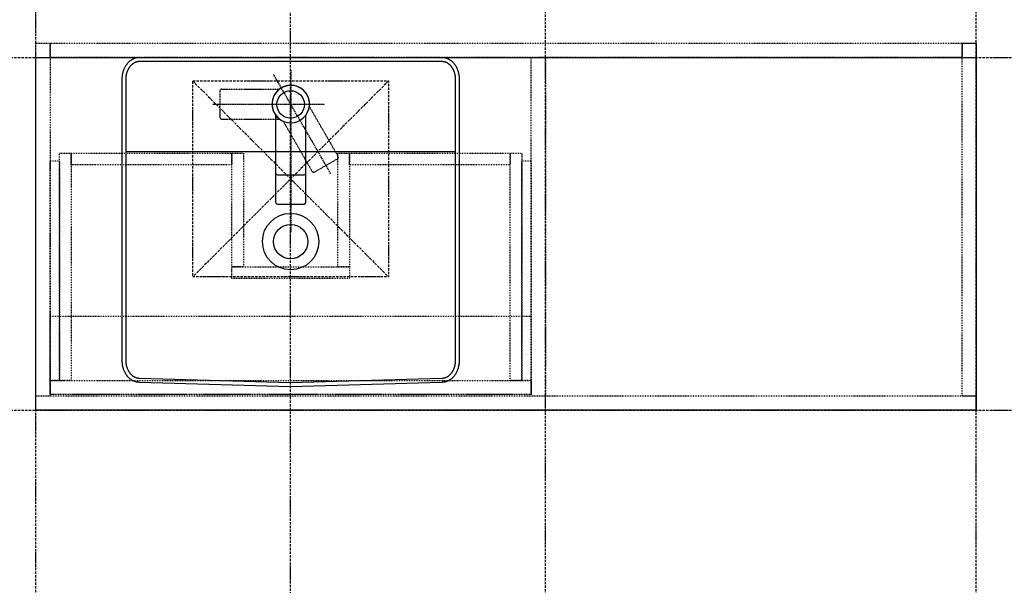
# Model space of a CAD drawing. Extents: x 3323 to 15903, y -8402 to 3697.
# Drawn here: x 4152 to 5409, y 1620 to 2341 of the extents above; entities that cross this region are included whole.
import ezdxf

# ---------------------------------------------------------------- set-up
doc = ezdxf.new("R2010")
doc.units = 0
for name, pattern in [('ISO-10______', [2.3495, 1.524, -0.381, 0.0635, -0.381]), ('ISO-10______-1', [4.699, 3.048, -0.762, 0.127, -0.762]), ('VW-01____', [2.116125, 1.058062, -1.058062]), ('VW-01____-1', [1.058062, 0.529031, -0.529031])]:
    doc.linetypes.add(name, pattern=pattern)
for name, color, linetype in [('__', 7, 'CONTINUOUS'), ('_____3D-1', 7, 'CONTINUOUS'), ('________2D', 7, 'CONTINUOUS'), ('_______B__2D', 7, 'CONTINUOUS'), ('____E477_2D', 7, 'CONTINUOUS')]:
    doc.layers.add(name, color=color, linetype=linetype)

# ---------------------------------------------------------------- blocks, each defined once
blk = doc.blocks.new('____-21')
at = {"layer": '__', "color": 17, "linetype": 'ISO-10______'}
for p, q in [((19.3, 103.8), (19.3, -103.8)), ((70.5, -28.4), (-2.5, 98)), ((-80.2, 60.4), (62.7, 60.4))]:
    blk.add_line(p, q, dxfattribs=at)
at = {"layer": '__', "color": 17, "linetype": 'VW-01____-1'}
for p, q in [((-71, 77.4), (-71, 43.4)), ((-68.9, 79.5), (4.9, 79.5)), ((79.9, -6.4), (43, 57.5)), ((-68.9, 41.2), (4.9, 41.2)), ((79.2, -9.3), (49.7, -26.3))]:
    blk.add_line(p, q, dxfattribs=at)
at = {"layer": '__', "color": 2, "linetype": 'CONTINUOUS'}
for p, q in [((0.1, -65), (0.1, 46)), ((38.4, -65), (38.4, 46)), ((2.3, -29.9), (36.3, -29.9)), ((2.3, -67.1), (36.3, -67.1))]:
    blk.add_line(p, q, dxfattribs=at)
at = {"layer": '__', "color": 2, "linetype": 'VW-01____-1'}
blk.add_line((46.8, -25.6), (9.9, 38.4), dxfattribs=at)
at = {"layer": '__', "color": 17, "linetype": 'VW-01____-1'}
for centre, start, end in [((-68.9, 77.4), 90, 180), ((-68.9, 43.4), 180, 270), ((78.1, -7.5), 300, 30)]:
    blk.add_arc(centre, 2.13, start, end, dxfattribs=at)
at = {"layer": '__', "color": 2, "linetype": 'CONTINUOUS'}
for centre, radius, start, end in [((19.3, 60.4), 23.9, 8.1301, 261.8699), ((19.3, 60.4), 23.9, 323.1301, 216.8699), ((19.3, 60.4), 23.9, 218.1301, 111.8699), ((2.3, -27.8), 2.13, 180, 270), ((36.3, -27.8), 2.13, 270, 0), ((2.3, -65), 2.13, 180, 270), ((36.3, -65), 2.13, 270, 0)]:
    blk.add_arc(centre, radius, start, end, dxfattribs=at)
at = {"layer": '__', "color": 2, "linetype": 'VW-01____-1'}
blk.add_arc((48.6, -24.5), 2.13, 210, 300, dxfattribs=at)
blk = doc.blocks.new('____-22')
at = {"layer": '__', "color": 17}
blk.add_blockref('____-21', (0, 0), dxfattribs=at)
blk = doc.blocks.new('______B__2D')
at = {"layer": '__', "color": 17}
blk.add_blockref('____-22', (4571.9, 2036.4), dxfattribs=at)
blk = doc.blocks.new('____-2-1')
at = {"layer": '__', "color": 17, "linetype": 'ISO-10______-1'}
for p, q in [((-125, 120), (125, -130)), ((125, 120), (-125, -130))]:
    blk.add_line(p, q, dxfattribs=at)
at = {"layer": '__', "color": 17, "linetype": 'ISO-10______-1', "flags": 128}
blk.add_lwpolyline([(-125, 120), (125, 120), (125, -130), (-125, -130)], close=True, dxfattribs=at)
blk = doc.blocks.new('____-61')
at = {"layer": '__', "color": 17, "linetype": 'VW-01____', "flags": 128}
for points in [[(4266.1, 2174.4), (5466.1, 2174.4), (5466.1, 1724.4), (4266.1, 1724.4)], [(4266.1, 2174.4), (4284.1, 2174.4), (4284.1, 1724.4), (4266.1, 1724.4)], [(4284.1, 2156.4), (4284.1, 2174.4), (5448.1, 2174.4), (5448.1, 2156.4)], [(5448.1, 2174.4), (5466.1, 2174.4), (5466.1, 1724.4), (5448.1, 1724.4)], [(4898.1, 2156.4), (4916.1, 2156.4), (4916.1, 1724.4), (4898.1, 1724.4)], [(4284.1, 2024.4), (4296.1, 2024.4), (4296.1, 1744.4), (4284.1, 1744.4)], [(4311.1, 1744.4), (4296.1, 1744.4), (4296.1, 2034.4), (4311.1, 2034.4)], [(4311.1, 2019.4), (4311.1, 2034.4), (4516.1, 2034.4), (4516.1, 2019.4)], [(4516.1, 2034.4), (4531.1, 2034.4), (4531.1, 1889.4), (4516.1, 1889.4)], [(4651.1, 2034.4), (4666.1, 2034.4), (4666.1, 1889.4), (4651.1, 1889.4)], [(4666.1, 2019.4), (4666.1, 2034.4), (4871.1, 2034.4), (4871.1, 2019.4)], [(4886.1, 1744.4), (4871.1, 1744.4), (4871.1, 2034.4), (4886.1, 2034.4)], [(4886.1, 2024.4), (4898.1, 2024.4), (4898.1, 1744.4), (4886.1, 1744.4)], [(4666.1, 1889.4), (4666.1, 1874.4), (4516.1, 1874.4), (4516.1, 1889.4)], [(4284.1, 1726.4), (4284.1, 1744.4), (4898.1, 1744.4), (4898.1, 1726.4)]]:
    blk.add_lwpolyline(points, close=True, dxfattribs=at)
blk = doc.blocks.new('_______2D')
at = {"layer": '__', "color": 1, "linetype": 'CONTINUOUS', "flags": 128}
blk.add_lwpolyline([(4266.1, 2156.4), (5466.1, 2156.4), (5466.1, 1706.4), (4266.1, 1706.4)], close=True, dxfattribs=at)
at = {"layer": '__', "color": 1, "linetype": 'VW-01____', "flags": 128}
blk.add_lwpolyline([(4284.1, 1826.4), (4898.1, 1826.4), (4898.1, 1726.4), (4284.1, 1726.4)], close=True, dxfattribs=at)
at = {"layer": '__', "color": 17}
for name, p in [('____-61', (0, 0)), ('____-2-1', (4591.1, 2006.4))]:
    blk.add_blockref(name, p, dxfattribs=at)
blk = doc.blocks.new('____-63')
at = {"layer": '__', "color": 17, "linetype": 'CONTINUOUS'}
blk.add_line((4381.1, 2036.4), (4801.1, 2036.4), dxfattribs=at)
at = {"layer": '__', "color": 17, "linetype": 'CONTINUOUS', "flags": 128}
for points in [[(4784, 2156.4), (4784.5, 2156.4), (4785.1, 2156.4), (4785.6, 2156.3), (4786.1, 2156.3), (4786.7, 2156.2), (4787.2, 2156.1), (4787.8, 2156), (4788.3, 2155.9), (4788.8, 2155.7), (4789.4, 2155.6), (4789.9, 2155.4), (4790.4, 2155.2), (4790.9, 2155), (4791.4, 2154.8), (4792, 2154.6), (4792.5, 2154.3), (4793, 2154), (4793.5, 2153.8), (4793.9, 2153.5), (4794.4, 2153.2), (4794.9, 2152.8), (4795.4, 2152.5), (4795.8, 2152.1), (4796.3, 2151.8), (4796.7, 2151.4), (4797.2, 2151), (4797.6, 2150.6), (4798, 2150.1), (4798.5, 2149.7), (4798.9, 2149.3), (4799.3, 2148.8), (4799.6, 2148.3), (4800, 2147.8), (4800.4, 2147.3), (4800.8, 2146.8), (4801.1, 2146.3), (4801.4, 2145.8), (4801.8, 2145.2), (4802.1, 2144.7), (4802.4, 2144.1), (4802.7, 2143.6), (4803, 2143), (4803.3, 2142.4), (4803.5, 2141.8), (4803.8, 2141.2), (4804, 2140.6), (4804.2, 2140), (4804.5, 2139.4), (4804.7, 2138.7), (4804.8, 2138.1), (4805, 2137.5), (4805.2, 2136.8), (4805.3, 2136.2), (4805.5, 2135.5), (4805.6, 2134.8), (4805.7, 2134.2), (4805.8, 2133.5), (4805.9, 2132.8), (4806, 2132.2), (4806, 2131.5), (4806.1, 2130.8), (4806.1, 2130.1), (4806.1, 2129.5), (4806.1, 2128.8), (4806.1, 1769.6), (4806.1, 1768.9), (4806.1, 1768.2), (4806.1, 1767.5), (4806, 1766.9), (4806, 1766.2), (4805.9, 1765.5), (4805.8, 1764.9), (4805.7, 1764.2), (4805.6, 1763.5), (4805.5, 1762.9), (4805.3, 1762.2), (4805.2, 1761.6), (4805, 1760.9), (4804.8, 1760.3), (4804.7, 1759.6), (4804.5, 1759), (4804.2, 1758.4), (4804, 1757.8), (4803.8, 1757.2), (4803.5, 1756.6), (4803.3, 1756), (4803, 1755.4), (4802.7, 1754.8), (4802.4, 1754.2), (4802.1, 1753.7), (4801.8, 1753.1), (4801.4, 1752.6), (4801.1, 1752), (4800.8, 1751.5), (4800.4, 1751), (4800, 1750.5), (4799.6, 1750), (4799.3, 1749.6), (4798.9, 1749.1), (4798.5, 1748.7), (4798, 1748.2), (4797.6, 1747.8), (4797.2, 1747.4), (4796.7, 1747), (4796.3, 1746.6), (4795.8, 1746.2), (4795.4, 1745.9), (4794.9, 1745.5), (4794.4, 1745.2), (4793.9, 1744.9), (4793.5, 1744.6), (4793, 1744.3), (4792.5, 1744), (4792, 1743.8), (4791.4, 1743.6), (4790.9, 1743.3), (4790.4, 1743.1), (4789.9, 1742.9), (4789.4, 1742.8), (4788.8, 1742.6), (4788.3, 1742.5), (4787.8, 1742.4), (4787.2, 1742.2), (4786.7, 1742.2), (4786.1, 1742.1), (4785.6, 1742), (4785.1, 1742), (4784.5, 1742), (4784, 1741.9), (4591.1, 1736.4), (4398.3, 1741.9), (4397.8, 1742), (4397.2, 1742), (4396.7, 1742), (4396.1, 1742.1), (4395.6, 1742.2), (4395.1, 1742.2), (4394.5, 1742.4), (4394, 1742.5), (4393.4, 1742.6), (4392.9, 1742.8), (4392.4, 1742.9), (4391.9, 1743.1), (4391.4, 1743.3), (4390.8, 1743.6), (4390.3, 1743.8), (4389.8, 1744), (4389.3, 1744.3), (4388.8, 1744.6), (4388.3, 1744.9), (4387.9, 1745.2), (4387.4, 1745.5), (4386.9, 1745.9), (4386.4, 1746.2), (4386, 1746.6), (4385.5, 1747), (4385.1, 1747.4), (4384.7, 1747.8), (4384.2, 1748.2), (4383.8, 1748.7), (4383.4, 1749.1), (4383, 1749.6), (4382.6, 1750), (4382.3, 1750.5), (4381.9, 1751), (4381.5, 1751.5), (4381.2, 1752), (4380.8, 1752.6), (4380.5, 1753.1), (4380.2, 1753.7), (4379.9, 1754.2), (4379.6, 1754.8), (4379.3, 1755.4), (4379, 1756), (4378.8, 1756.6), (4378.5, 1757.2), (4378.3, 1757.8), (4378, 1758.4), (4377.8, 1759), (4377.6, 1759.6), (4377.4, 1760.3), (4377.3, 1760.9), (4377.1, 1761.6), (4376.9, 1762.2), (4376.8, 1762.9), (4376.7, 1763.5), (4376.6, 1764.2), (4376.5, 1764.9), (4376.4, 1765.5), (4376.3, 1766.2), (4376.2, 1766.9), (4376.2, 1767.5), (4376.2, 1768.2), (4376.1, 1768.9), (4376.1, 1769.6), (4376.1, 2128.8), (4376.1, 2129.5), (4376.2, 2130.1), (4376.2, 2130.8), (4376.2, 2131.5), (4376.3, 2132.2), (4376.4, 2132.8), (4376.5, 2133.5), (4376.6, 2134.2), (4376.7, 2134.8), (4376.8, 2135.5), (4376.9, 2136.2), (4377.1, 2136.8), (4377.3, 2137.5), (4377.4, 2138.1), (4377.6, 2138.7), (4377.8, 2139.4), (4378, 2140), (4378.3, 2140.6), (4378.5, 2141.2), (4378.8, 2141.8), (4379, 2142.4), (4379.3, 2143), (4379.6, 2143.6), (4379.9, 2144.1), (4380.2, 2144.7), (4380.5, 2145.2), (4380.8, 2145.8), (4381.2, 2146.3), (4381.5, 2146.8), (4381.9, 2147.3), (4382.3, 2147.8), (4382.6, 2148.3), (4383, 2148.8), (4383.4, 2149.3), (4383.8, 2149.7), (4384.2, 2150.1), (4384.7, 2150.6), (4385.1, 2151), (4385.5, 2151.4), (4386, 2151.8), (4386.4, 2152.1), (4386.9, 2152.5), (4387.4, 2152.8), (4387.9, 2153.2), (4388.3, 2153.5), (4388.8, 2153.8), (4389.3, 2154), (4389.8, 2154.3), (4390.3, 2154.6), (4390.8, 2154.8), (4391.4, 2155), (4391.9, 2155.2), (4392.4, 2155.4), (4392.9, 2155.6), (4393.4, 2155.7), (4394, 2155.9), (4394.5, 2156), (4395.1, 2156.1), (4395.6, 2156.2), (4396.1, 2156.3), (4396.7, 2156.3), (4397.2, 2156.4), (4397.8, 2156.4), (4398.3, 2156.4)], [(4783.9, 2151.4), (4784.4, 2151.4), (4784.8, 2151.4), (4785.1, 2151.4), (4785.5, 2151.3), (4785.9, 2151.3), (4786.3, 2151.2), (4786.7, 2151.1), (4787.1, 2151), (4787.5, 2150.9), (4787.9, 2150.8), (4788.3, 2150.7), (4788.6, 2150.6), (4789, 2150.4), (4789.4, 2150.2), (4789.8, 2150.1), (4790.2, 2149.9), (4790.5, 2149.7), (4790.9, 2149.5), (4791.3, 2149.2), (4791.7, 2149), (4792, 2148.7), (4792.4, 2148.5), (4792.7, 2148.2), (4793.1, 2147.9), (4793.4, 2147.6), (4793.8, 2147.3), (4794.1, 2147), (4794.5, 2146.7), (4794.8, 2146.3), (4795.1, 2145.9), (4795.4, 2145.6), (4795.7, 2145.2), (4796.1, 2144.8), (4796.4, 2144.4), (4796.6, 2144), (4796.9, 2143.6), (4797.2, 2143.1), (4797.5, 2142.7), (4797.7, 2142.2), (4798, 2141.8), (4798.2, 2141.3), (4798.5, 2140.8), (4798.7, 2140.3), (4798.9, 2139.8), (4799.1, 2139.3), (4799.3, 2138.8), (4799.5, 2138.3), (4799.7, 2137.8), (4799.9, 2137.3), (4800, 2136.7), (4800.2, 2136.2), (4800.3, 2135.6), (4800.5, 2135.1), (4800.6, 2134.5), (4800.7, 2134), (4800.8, 2133.4), (4800.9, 2132.8), (4800.9, 2132.3), (4801, 2131.7), (4801, 2131.1), (4801.1, 2130.5), (4801.1, 2129.9), (4801.1, 2129.4), (4801.1, 2128.8), (4801.1, 1769.6), (4801.1, 1769), (4801.1, 1768.4), (4801.1, 1767.8), (4801, 1767.3), (4801, 1766.7), (4800.9, 1766.1), (4800.9, 1765.5), (4800.8, 1765), (4800.7, 1764.4), (4800.6, 1763.8), (4800.5, 1763.3), (4800.3, 1762.7), (4800.2, 1762.2), (4800, 1761.6), (4799.9, 1761.1), (4799.7, 1760.6), (4799.5, 1760.1), (4799.3, 1759.5), (4799.1, 1759), (4798.9, 1758.5), (4798.7, 1758), (4798.5, 1757.5), (4798.2, 1757.1), (4798, 1756.6), (4797.7, 1756.1), (4797.5, 1755.7), (4797.2, 1755.2), (4796.9, 1754.8), (4796.6, 1754.4), (4796.4, 1754), (4796.1, 1753.6), (4795.7, 1753.2), (4795.4, 1752.8), (4795.1, 1752.4), (4794.8, 1752.1), (4794.5, 1751.7), (4794.1, 1751.4), (4793.8, 1751.1), (4793.4, 1750.7), (4793.1, 1750.4), (4792.7, 1750.2), (4792.4, 1749.9), (4792, 1749.6), (4791.7, 1749.4), (4791.3, 1749.1), (4790.9, 1748.9), (4790.5, 1748.7), (4790.2, 1748.5), (4789.8, 1748.3), (4789.4, 1748.1), (4789, 1748), (4788.6, 1747.8), (4788.3, 1747.7), (4787.9, 1747.5), (4787.5, 1747.4), (4787.1, 1747.3), (4786.7, 1747.2), (4786.3, 1747.2), (4785.9, 1747.1), (4785.5, 1747), (4785.1, 1747), (4784.8, 1747), (4784.4, 1747), (4783.9, 1746.9), (4591.1, 1741.4), (4398.4, 1746.9), (4397.9, 1747), (4397.5, 1747), (4397.1, 1747), (4396.7, 1747), (4396.4, 1747.1), (4396, 1747.2), (4395.6, 1747.2), (4395.2, 1747.3), (4394.8, 1747.4), (4394.4, 1747.5), (4394, 1747.7), (4393.6, 1747.8), (4393.3, 1748), (4392.9, 1748.1), (4392.5, 1748.3), (4392.1, 1748.5), (4391.7, 1748.7), (4391.4, 1748.9), (4391, 1749.1), (4390.6, 1749.4), (4390.3, 1749.6), (4389.9, 1749.9), (4389.5, 1750.2), (4389.2, 1750.4), (4388.8, 1750.7), (4388.5, 1751.1), (4388.2, 1751.4), (4387.8, 1751.7), (4387.5, 1752.1), (4387.2, 1752.4), (4386.8, 1752.8), (4386.5, 1753.2), (4386.2, 1753.6), (4385.9, 1754), (4385.6, 1754.4), (4385.3, 1754.8), (4385.1, 1755.2), (4384.8, 1755.7), (4384.5, 1756.1), (4384.3, 1756.6), (4384, 1757.1), (4383.8, 1757.5), (4383.6, 1758), (4383.4, 1758.5), (4383.1, 1759), (4382.9, 1759.5), (4382.8, 1760.1), (4382.6, 1760.6), (4382.4, 1761.1), (4382.2, 1761.6), (4382.1, 1762.2), (4382, 1762.7), (4381.8, 1763.3), (4381.7, 1763.8), (4381.6, 1764.4), (4381.5, 1765), (4381.4, 1765.5), (4381.3, 1766.1), (4381.3, 1766.7), (4381.2, 1767.3), (4381.2, 1767.8), (4381.2, 1768.4), (4381.1, 1769), (4381.1, 1769.6), (4381.1, 2128.8), (4381.1, 2129.4), (4381.2, 2129.9), (4381.2, 2130.5), (4381.2, 2131.1), (4381.3, 2131.7), (4381.3, 2132.3), (4381.4, 2132.8), (4381.5, 2133.4), (4381.6, 2134), (4381.7, 2134.5), (4381.8, 2135.1), (4382, 2135.6), (4382.1, 2136.2), (4382.2, 2136.7), (4382.4, 2137.3), (4382.6, 2137.8), (4382.8, 2138.3), (4382.9, 2138.8), (4383.1, 2139.3), (4383.4, 2139.8), (4383.6, 2140.3), (4383.8, 2140.8), (4384, 2141.3), (4384.3, 2141.8), (4384.5, 2142.2), (4384.8, 2142.7), (4385.1, 2143.1), (4385.3, 2143.6), (4385.6, 2144), (4385.9, 2144.4), (4386.2, 2144.8), (4386.5, 2145.2), (4386.8, 2145.6), (4387.2, 2145.9), (4387.5, 2146.3), (4387.8, 2146.7), (4388.2, 2147), (4388.5, 2147.3), (4388.8, 2147.6), (4389.2, 2147.9), (4389.5, 2148.2), (4389.9, 2148.5), (4390.3, 2148.7), (4390.6, 2149), (4391, 2149.2), (4391.4, 2149.5), (4391.7, 2149.7), (4392.1, 2149.9), (4392.5, 2150.1), (4392.9, 2150.2), (4393.3, 2150.4), (4393.6, 2150.6), (4394, 2150.7), (4394.4, 2150.8), (4394.8, 2150.9), (4395.2, 2151), (4395.6, 2151.1), (4396, 2151.2), (4396.4, 2151.3), (4396.7, 2151.3), (4397.1, 2151.4), (4397.5, 2151.4), (4397.9, 2151.4), (4398.3, 2151.4)]]:
    blk.add_lwpolyline(points, close=True, dxfattribs=at)
at = {"layer": '__', "color": 17, "linetype": 'CONTINUOUS'}
for centre, radius in [((4591.1, 2096.4), 17.5), ((4591.1, 1921.4), 36), ((4591.1, 1921.4), 22)]:
    blk.add_circle(centre, radius, dxfattribs=at)
blk = doc.blocks.new('___E477_2D')
at = {"layer": '__', "color": 17}
blk.add_blockref('____-63', (0, 0), dxfattribs=at)
blk = doc.blocks.new('____3D-1')
at = {"layer": '__', "color": 17, "linetype": 'ISO-10______-1'}
for p, q in [((4916.1, -8439.8), (4916.1, 3560.2)), ((5466.1, -8439.8), (5466.1, 3560.2)), ((4266.1, -8468.7), (4266.1, 3531.3)), ((4591.1, -8476.3), (4591.1, 3523.7)), ((3415.9, 2156.4), (15996.3, 2156.4)), ((3415.9, 1706.4), (15996.3, 1706.4))]:
    blk.add_line(p, q, dxfattribs=at)

msp = doc.modelspace()

# ---------------------------------------------------------------- block references
at = {"layer": '_____3D-1'}
msp.add_blockref('____3D-1', (-93.2, 136.4), dxfattribs=at)
at = {"layer": '________2D'}
msp.add_blockref('_______2D', (-93.2, 136.4), dxfattribs=at)
at = {"layer": '_______B__2D'}
msp.add_blockref('______B__2D', (-93.2, 136.4), dxfattribs=at)
at = {"layer": '____E477_2D'}
msp.add_blockref('___E477_2D', (-93.2, 136.4), dxfattribs=at)

doc.saveas('drawing.dxf')
